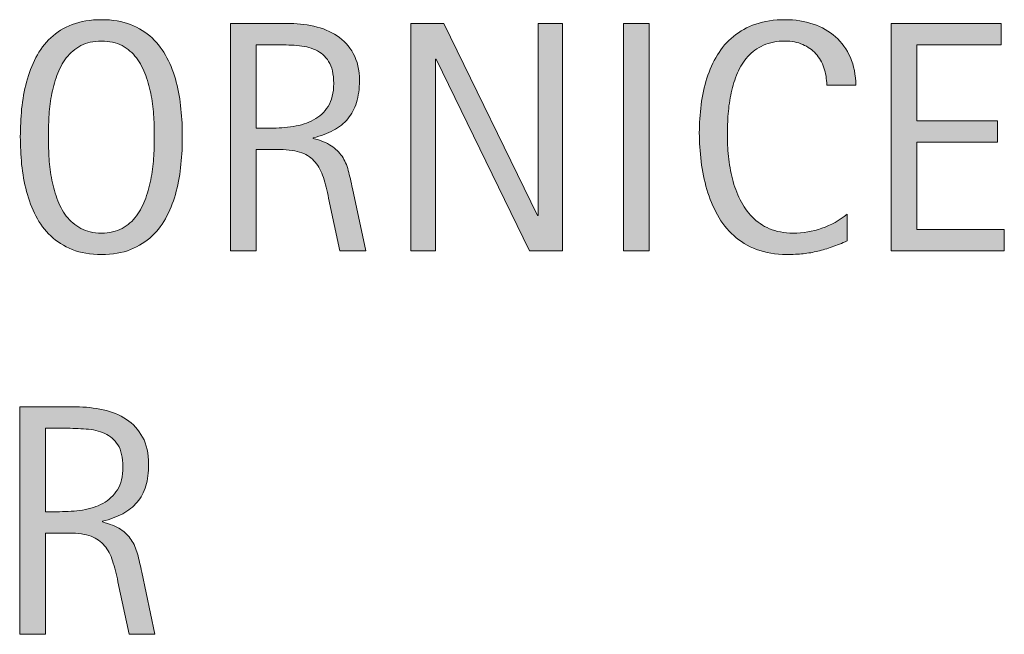
# Model space of a CAD drawing. Units: inches. Extents: x 180 to 558, y 404 to 612.
# Drawn here: x 536 to 558, y 404 to 418 of the extents above; entities that cross this region are included whole.
import ezdxf

# ---------------------------------------------------------------- set-up
doc = ezdxf.new("R2010")
doc.units = ezdxf.units.IN
doc.header["$MEASUREMENT"] = 0
doc.layers.add('CDATEXT', color=7, linetype='Continuous')

# ---------------------------------------------------------------- blocks, each defined once
blk = doc.blocks.new('block 104')
at = {"layer": 'CDATEXT'}
h = blk.add_hatch(color=250, dxfattribs=at)
h.dxf.hatch_style = 2
edge = h.paths.add_edge_path()
edge.add_spline(control_points=[(539.321, 415.143), (539.321, 414.942), (539.312, 414.738), (539.291, 414.53), (539.271, 414.322), (539.235, 414.122), (539.186, 413.928), (539.135, 413.734), (539.066, 413.552), (538.979, 413.38), (538.892, 413.208), (538.781, 413.059), (538.647, 412.933), (538.514, 412.806), (538.354, 412.705), (538.17, 412.631), (537.984, 412.558), (537.769, 412.521), (537.522, 412.521), (537.274, 412.521), (537.058, 412.558), (536.872, 412.631), (536.688, 412.705), (536.528, 412.806), (536.395, 412.933), (536.261, 413.059), (536.15, 413.207), (536.062, 413.378), (535.976, 413.549), (535.906, 413.731), (535.855, 413.925), (535.804, 414.118), (535.768, 414.318), (535.747, 414.526), (535.728, 414.734), (535.717, 414.939), (535.717, 415.143), (535.717, 415.346), (535.728, 415.551), (535.747, 415.759), (535.768, 415.967), (535.804, 416.167), (535.855, 416.359), (535.906, 416.552), (535.976, 416.732), (536.062, 416.902), (536.15, 417.071), (536.261, 417.219), (536.395, 417.345), (536.528, 417.47), (536.688, 417.568), (536.872, 417.64), (537.058, 417.712), (537.274, 417.747), (537.522, 417.747), (537.769, 417.747), (537.984, 417.711), (538.17, 417.638), (538.354, 417.565), (538.514, 417.466), (538.647, 417.341), (538.781, 417.216), (538.892, 417.067), (538.979, 416.898), (539.066, 416.729), (539.135, 416.548), (539.186, 416.355), (539.235, 416.163), (539.271, 415.963), (539.291, 415.756), (539.312, 415.548), (539.321, 415.344), (539.321, 415.143)], knot_values=[0, 0, 0, 0, 1, 1, 1, 2, 2, 2, 3, 3, 3, 4, 4, 4, 5, 5, 5, 6, 6, 6, 7, 7, 7, 8, 8, 8, 9, 9, 9, 10, 10, 10, 11, 11, 11, 12, 12, 12, 13, 13, 13, 14, 14, 14, 15, 15, 15, 16, 16, 16, 17, 17, 17, 18, 18, 18, 19, 19, 19, 20, 20, 20, 21, 21, 21, 22, 22, 22, 23, 23, 23, 24, 24, 24, 24], degree=3, periodic=1)
edge = h.paths.add_edge_path()
edge.add_spline(control_points=[(538.698, 415.148), (538.698, 415.279), (538.693, 415.424), (538.686, 415.58), (538.677, 415.736), (538.658, 415.894), (538.63, 416.05), (538.601, 416.206), (538.561, 416.358), (538.508, 416.505), (538.455, 416.652), (538.386, 416.782), (538.3, 416.896), (538.214, 417.01), (538.106, 417.101), (537.979, 417.169), (537.851, 417.237), (537.698, 417.271), (537.521, 417.271), (537.344, 417.271), (537.191, 417.237), (537.063, 417.169), (536.936, 417.101), (536.828, 417.01), (536.74, 416.896), (536.653, 416.782), (536.583, 416.652), (536.53, 416.505), (536.479, 416.358), (536.438, 416.206), (536.408, 416.05), (536.38, 415.894), (536.361, 415.736), (536.354, 415.58), (536.345, 415.424), (536.341, 415.279), (536.341, 415.148), (536.341, 415.015), (536.345, 414.868), (536.354, 414.711), (536.361, 414.553), (536.38, 414.395), (536.408, 414.235), (536.438, 414.076), (536.479, 413.922), (536.53, 413.772), (536.583, 413.623), (536.653, 413.491), (536.74, 413.377), (536.828, 413.262), (536.936, 413.17), (537.063, 413.101), (537.191, 413.031), (537.344, 412.997), (537.521, 412.997), (537.698, 412.997), (537.851, 413.031), (537.979, 413.101), (538.106, 413.17), (538.214, 413.263), (538.3, 413.379), (538.386, 413.494), (538.455, 413.627), (538.508, 413.776), (538.561, 413.926), (538.601, 414.081), (538.63, 414.241), (538.658, 414.401), (538.677, 414.56), (538.686, 414.716), (538.693, 414.873), (538.698, 415.017), (538.698, 415.148)], knot_values=[0, 0, 0, 0, 1, 1, 1, 2, 2, 2, 3, 3, 3, 4, 4, 4, 5, 5, 5, 6, 6, 6, 7, 7, 7, 8, 8, 8, 9, 9, 9, 10, 10, 10, 11, 11, 11, 12, 12, 12, 13, 13, 13, 14, 14, 14, 15, 15, 15, 16, 16, 16, 17, 17, 17, 18, 18, 18, 19, 19, 19, 20, 20, 20, 21, 21, 21, 22, 22, 22, 23, 23, 23, 24, 24, 24, 24], degree=3, periodic=1)
h = blk.add_hatch(color=250, dxfattribs=at)
h.dxf.hatch_style = 2
edge = h.paths.add_edge_path()
edge.add_spline(control_points=[(553.655, 416.286), (553.655, 416.427), (553.635, 416.558), (553.593, 416.678), (553.551, 416.799), (553.49, 416.902), (553.411, 416.989), (553.333, 417.077), (553.235, 417.146), (553.121, 417.195), (553.006, 417.246), (552.876, 417.271), (552.729, 417.271), (552.543, 417.271), (552.382, 417.24), (552.247, 417.178), (552.112, 417.115), (551.996, 417.032), (551.9, 416.927), (551.805, 416.821), (551.728, 416.699), (551.669, 416.561), (551.61, 416.422), (551.564, 416.275), (551.531, 416.122), (551.498, 415.968), (551.475, 415.811), (551.463, 415.652), (551.451, 415.493), (551.445, 415.342), (551.445, 415.198), (551.445, 415.04), (551.453, 414.876), (551.47, 414.705), (551.486, 414.534), (551.516, 414.367), (551.558, 414.203), (551.6, 414.039), (551.656, 413.885), (551.729, 413.739), (551.8, 413.593), (551.89, 413.465), (551.997, 413.355), (552.105, 413.245), (552.233, 413.158), (552.383, 413.094), (552.532, 413.029), (552.707, 412.997), (552.905, 412.997), (553.128, 412.997), (553.341, 413.032), (553.546, 413.104), (553.75, 413.175), (553.938, 413.278), (554.11, 413.416), (554.11, 413.416), (554.11, 412.821), (554.11, 412.821), (553.993, 412.771), (553.882, 412.727), (553.775, 412.688), (553.669, 412.65), (553.563, 412.619), (553.459, 412.594), (553.354, 412.568), (553.245, 412.55), (553.133, 412.538), (553.021, 412.526), (552.898, 412.521), (552.767, 412.521), (552.514, 412.521), (552.29, 412.558), (552.096, 412.633), (551.9, 412.708), (551.731, 412.811), (551.587, 412.941), (551.442, 413.071), (551.321, 413.225), (551.225, 413.401), (551.128, 413.578), (551.05, 413.767), (550.99, 413.968), (550.931, 414.168), (550.888, 414.376), (550.861, 414.591), (550.835, 414.806), (550.821, 415.019), (550.821, 415.229), (550.821, 415.438), (550.835, 415.647), (550.861, 415.854), (550.888, 416.061), (550.931, 416.257), (550.99, 416.443), (551.05, 416.63), (551.127, 416.802), (551.223, 416.961), (551.318, 417.12), (551.438, 417.258), (551.579, 417.375), (551.722, 417.492), (551.888, 417.583), (552.077, 417.648), (552.268, 417.715), (552.485, 417.747), (552.731, 417.747), (552.956, 417.747), (553.163, 417.715), (553.354, 417.65), (553.546, 417.586), (553.711, 417.491), (553.851, 417.366), (553.99, 417.24), (554.101, 417.087), (554.181, 416.905), (554.261, 416.724), (554.301, 416.518), (554.301, 416.286), (554.301, 416.286), (553.655, 416.286), (553.655, 416.286)], knot_values=[0, 0, 0, 0, 1, 1, 1, 2, 2, 2, 3, 3, 3, 4, 4, 4, 5, 5, 5, 6, 6, 6, 7, 7, 7, 8, 8, 8, 9, 9, 9, 10, 10, 10, 11, 11, 11, 12, 12, 12, 13, 13, 13, 14, 14, 14, 15, 15, 15, 16, 16, 16, 17, 17, 17, 18, 18, 18, 19, 19, 19, 20, 20, 20, 21, 21, 21, 22, 22, 22, 23, 23, 23, 24, 24, 24, 25, 25, 25, 26, 26, 26, 27, 27, 27, 28, 28, 28, 29, 29, 29, 30, 30, 30, 31, 31, 31, 32, 32, 32, 33, 33, 33, 34, 34, 34, 35, 35, 35, 36, 36, 36, 37, 37, 37, 38, 38, 38, 39, 39, 39, 40, 40, 40, 40], degree=3, periodic=1)
h = blk.add_hatch(color=250, dxfattribs=at)
h.dxf.hatch_style = 2
edge = h.paths.add_edge_path()
edge.add_spline(control_points=[(542.827, 412.603), (542.827, 412.603), (542.576, 413.771), (542.576, 413.771), (542.54, 413.945), (542.501, 414.1), (542.458, 414.234), (542.415, 414.369), (542.355, 414.482), (542.279, 414.575), (542.202, 414.667), (542.103, 414.736), (541.978, 414.784), (541.854, 414.832), (541.691, 414.856), (541.49, 414.856), (541.49, 414.856), (540.964, 414.856), (540.964, 414.856), (540.964, 414.856), (540.964, 412.603), (540.964, 412.603), (540.964, 412.603), (540.391, 412.603), (540.391, 412.603), (540.391, 412.603), (540.391, 417.665), (540.391, 417.665), (540.391, 417.665), (541.645, 417.665), (541.645, 417.665), (541.853, 417.665), (542.054, 417.644), (542.248, 417.601), (542.443, 417.558), (542.615, 417.486), (542.765, 417.388), (542.914, 417.288), (543.033, 417.157), (543.124, 416.993), (543.215, 416.83), (543.261, 416.628), (543.261, 416.39), (543.261, 416.206), (543.239, 416.044), (543.196, 415.904), (543.153, 415.765), (543.089, 415.644), (543.003, 415.542), (542.917, 415.44), (542.81, 415.355), (542.682, 415.286), (542.554, 415.217), (542.404, 415.161), (542.232, 415.117), (542.232, 415.117), (542.232, 415.104), (542.232, 415.104), (542.399, 415.061), (542.533, 415.006), (542.634, 414.94), (542.733, 414.875), (542.813, 414.796), (542.874, 414.706), (542.934, 414.615), (542.979, 414.511), (543.012, 414.393), (543.044, 414.273), (543.075, 414.14), (543.106, 413.989), (543.106, 413.989), (543.4, 412.603), (543.4, 412.603), (543.4, 412.603), (542.827, 412.603), (542.827, 412.603)], knot_values=[0, 0, 0, 0, 1, 1, 1, 2, 2, 2, 3, 3, 3, 4, 4, 4, 5, 5, 5, 6, 6, 6, 7, 7, 7, 8, 8, 8, 9, 9, 9, 10, 10, 10, 11, 11, 11, 12, 12, 12, 13, 13, 13, 14, 14, 14, 15, 15, 15, 16, 16, 16, 17, 17, 17, 18, 18, 18, 19, 19, 19, 20, 20, 20, 21, 21, 21, 22, 22, 22, 23, 23, 23, 24, 24, 24, 25, 25, 25, 25], degree=3, periodic=1)
edge = h.paths.add_edge_path()
edge.add_spline(control_points=[(542.688, 416.329), (542.688, 416.539), (542.65, 416.702), (542.576, 416.817), (542.502, 416.934), (542.404, 417.019), (542.282, 417.074), (542.16, 417.129), (542.022, 417.162), (541.867, 417.173), (541.712, 417.184), (541.553, 417.188), (541.391, 417.188), (541.391, 417.188), (540.964, 417.188), (540.964, 417.188), (540.964, 417.188), (540.964, 415.333), (540.964, 415.333), (540.964, 415.333), (541.279, 415.333), (541.279, 415.333), (541.451, 415.333), (541.621, 415.345), (541.79, 415.37), (541.958, 415.396), (542.108, 415.443), (542.241, 415.516), (542.374, 415.587), (542.481, 415.688), (542.563, 415.818), (542.646, 415.948), (542.688, 416.118), (542.688, 416.329)], knot_values=[0, 0, 0, 0, 1, 1, 1, 2, 2, 2, 3, 3, 3, 4, 4, 4, 5, 5, 5, 6, 6, 6, 7, 7, 7, 8, 8, 8, 9, 9, 9, 10, 10, 10, 11, 11, 11, 11], degree=3, periodic=1)
h = blk.add_hatch(color=250, dxfattribs=at)
h.dxf.hatch_style = 2
h.paths.add_polyline_path([(547.046, 412.603), (544.964, 416.866), (544.949, 416.866), (544.949, 412.603), (544.405, 412.603), (544.405, 417.665), (545.14, 417.665), (547.225, 413.387), (547.239, 413.387), (547.239, 417.665), (547.78, 417.665), (547.78, 412.603)])
h = blk.add_hatch(color=250, dxfattribs=at)
h.dxf.hatch_style = 2
h.paths.add_polyline_path([(549.136, 412.603), (549.136, 417.665), (549.709, 417.665), (549.709, 412.603)])
h = blk.add_hatch(color=250, dxfattribs=at)
h.dxf.hatch_style = 2
h.paths.add_polyline_path([(555.087, 412.603), (555.087, 417.665), (557.538, 417.665), (557.538, 417.188), (555.66, 417.188), (555.66, 415.494), (557.452, 415.494), (557.452, 415.018), (555.66, 415.018), (555.66, 413.079), (557.605, 413.079), (557.605, 412.603)])
at = {"layer": 'CDATEXT', "lineweight": 0}
for points in [[(547.046, 412.603), (544.964, 416.866), (544.949, 416.866), (544.949, 412.603), (544.405, 412.603), (544.405, 417.665), (545.14, 417.665), (547.225, 413.387), (547.239, 413.387), (547.239, 417.665), (547.78, 417.665), (547.78, 412.603), (547.046, 412.603)], [(549.136, 412.603), (549.136, 417.665), (549.709, 417.665), (549.709, 412.603), (549.136, 412.603)], [(555.087, 412.603), (555.087, 417.665), (557.538, 417.665), (557.538, 417.188), (555.66, 417.188), (555.66, 415.494), (557.452, 415.494), (557.452, 415.018), (555.66, 415.018), (555.66, 413.079), (557.605, 413.079), (557.605, 412.603), (555.087, 412.603)]]:
    blk.add_lwpolyline(points, dxfattribs=at)
for points, knots in [([(539.321, 415.143), (539.321, 414.942), (539.312, 414.738), (539.291, 414.53), (539.271, 414.322), (539.235, 414.122), (539.186, 413.928), (539.135, 413.734), (539.066, 413.552), (538.979, 413.38), (538.892, 413.208), (538.781, 413.059), (538.647, 412.933), (538.514, 412.806), (538.354, 412.705), (538.17, 412.631), (537.984, 412.558), (537.769, 412.521), (537.522, 412.521), (537.274, 412.521), (537.058, 412.558), (536.872, 412.631), (536.688, 412.705), (536.528, 412.806), (536.395, 412.933), (536.261, 413.059), (536.15, 413.207), (536.062, 413.378), (535.976, 413.549), (535.906, 413.731), (535.855, 413.925), (535.804, 414.118), (535.768, 414.318), (535.747, 414.526), (535.728, 414.734), (535.717, 414.939), (535.717, 415.143), (535.717, 415.346), (535.728, 415.551), (535.747, 415.759), (535.768, 415.967), (535.804, 416.167), (535.855, 416.359), (535.906, 416.552), (535.976, 416.732), (536.062, 416.902), (536.15, 417.071), (536.261, 417.219), (536.395, 417.345), (536.528, 417.47), (536.688, 417.568), (536.872, 417.64), (537.058, 417.712), (537.274, 417.747), (537.522, 417.747), (537.769, 417.747), (537.984, 417.711), (538.17, 417.638), (538.354, 417.565), (538.514, 417.466), (538.647, 417.341), (538.781, 417.216), (538.892, 417.067), (538.979, 416.898), (539.066, 416.729), (539.135, 416.548), (539.186, 416.355), (539.235, 416.163), (539.271, 415.963), (539.291, 415.756), (539.312, 415.548), (539.321, 415.344), (539.321, 415.143)], [0, 0, 0, 0, 1, 1, 1, 2, 2, 2, 3, 3, 3, 4, 4, 4, 5, 5, 5, 6, 6, 6, 7, 7, 7, 8, 8, 8, 9, 9, 9, 10, 10, 10, 11, 11, 11, 12, 12, 12, 13, 13, 13, 14, 14, 14, 15, 15, 15, 16, 16, 16, 17, 17, 17, 18, 18, 18, 19, 19, 19, 20, 20, 20, 21, 21, 21, 22, 22, 22, 23, 23, 23, 24, 24, 24, 24]), ([(553.655, 416.286), (553.655, 416.427), (553.635, 416.558), (553.593, 416.678), (553.551, 416.799), (553.49, 416.902), (553.411, 416.989), (553.333, 417.077), (553.235, 417.146), (553.121, 417.195), (553.006, 417.246), (552.876, 417.271), (552.729, 417.271), (552.543, 417.271), (552.382, 417.24), (552.247, 417.178), (552.112, 417.115), (551.996, 417.032), (551.9, 416.927), (551.805, 416.821), (551.728, 416.699), (551.669, 416.561), (551.61, 416.422), (551.564, 416.275), (551.531, 416.122), (551.498, 415.968), (551.475, 415.811), (551.463, 415.652), (551.451, 415.493), (551.445, 415.342), (551.445, 415.198), (551.445, 415.04), (551.453, 414.876), (551.47, 414.705), (551.486, 414.534), (551.516, 414.367), (551.558, 414.203), (551.6, 414.039), (551.656, 413.885), (551.729, 413.739), (551.8, 413.593), (551.89, 413.465), (551.997, 413.355), (552.105, 413.245), (552.233, 413.158), (552.383, 413.094), (552.532, 413.029), (552.707, 412.997), (552.905, 412.997), (553.128, 412.997), (553.341, 413.032), (553.546, 413.104), (553.75, 413.175), (553.938, 413.278), (554.11, 413.416), (554.11, 413.416), (554.11, 412.821), (554.11, 412.821), (553.993, 412.771), (553.882, 412.727), (553.775, 412.688), (553.669, 412.65), (553.563, 412.619), (553.459, 412.594), (553.354, 412.568), (553.245, 412.55), (553.133, 412.538), (553.021, 412.526), (552.898, 412.521), (552.767, 412.521), (552.514, 412.521), (552.29, 412.558), (552.096, 412.633), (551.9, 412.708), (551.731, 412.811), (551.587, 412.941), (551.442, 413.071), (551.321, 413.225), (551.225, 413.401), (551.128, 413.578), (551.05, 413.767), (550.99, 413.968), (550.931, 414.168), (550.888, 414.376), (550.861, 414.591), (550.835, 414.806), (550.821, 415.019), (550.821, 415.229), (550.821, 415.438), (550.835, 415.647), (550.861, 415.854), (550.888, 416.061), (550.931, 416.257), (550.99, 416.443), (551.05, 416.63), (551.127, 416.802), (551.223, 416.961), (551.318, 417.12), (551.438, 417.258), (551.579, 417.375), (551.722, 417.492), (551.888, 417.583), (552.077, 417.648), (552.268, 417.715), (552.485, 417.747), (552.731, 417.747), (552.956, 417.747), (553.163, 417.715), (553.354, 417.65), (553.546, 417.586), (553.711, 417.491), (553.851, 417.366), (553.99, 417.24), (554.101, 417.087), (554.181, 416.905), (554.261, 416.724), (554.301, 416.518), (554.301, 416.286), (554.301, 416.286), (553.655, 416.286), (553.655, 416.286)], [0, 0, 0, 0, 1, 1, 1, 2, 2, 2, 3, 3, 3, 4, 4, 4, 5, 5, 5, 6, 6, 6, 7, 7, 7, 8, 8, 8, 9, 9, 9, 10, 10, 10, 11, 11, 11, 12, 12, 12, 13, 13, 13, 14, 14, 14, 15, 15, 15, 16, 16, 16, 17, 17, 17, 18, 18, 18, 19, 19, 19, 20, 20, 20, 21, 21, 21, 22, 22, 22, 23, 23, 23, 24, 24, 24, 25, 25, 25, 26, 26, 26, 27, 27, 27, 28, 28, 28, 29, 29, 29, 30, 30, 30, 31, 31, 31, 32, 32, 32, 33, 33, 33, 34, 34, 34, 35, 35, 35, 36, 36, 36, 37, 37, 37, 38, 38, 38, 39, 39, 39, 40, 40, 40, 40]), ([(542.827, 412.603), (542.827, 412.603), (542.576, 413.771), (542.576, 413.771), (542.54, 413.945), (542.501, 414.1), (542.458, 414.234), (542.415, 414.369), (542.355, 414.482), (542.279, 414.575), (542.202, 414.667), (542.103, 414.736), (541.978, 414.784), (541.854, 414.832), (541.691, 414.856), (541.49, 414.856), (541.49, 414.856), (540.964, 414.856), (540.964, 414.856), (540.964, 414.856), (540.964, 412.603), (540.964, 412.603), (540.964, 412.603), (540.391, 412.603), (540.391, 412.603), (540.391, 412.603), (540.391, 417.665), (540.391, 417.665), (540.391, 417.665), (541.645, 417.665), (541.645, 417.665), (541.853, 417.665), (542.054, 417.644), (542.248, 417.601), (542.443, 417.558), (542.615, 417.486), (542.765, 417.388), (542.914, 417.288), (543.033, 417.157), (543.124, 416.993), (543.215, 416.83), (543.261, 416.628), (543.261, 416.39), (543.261, 416.206), (543.239, 416.044), (543.196, 415.904), (543.153, 415.765), (543.089, 415.644), (543.003, 415.542), (542.917, 415.44), (542.81, 415.355), (542.682, 415.286), (542.554, 415.217), (542.404, 415.161), (542.232, 415.117), (542.232, 415.117), (542.232, 415.104), (542.232, 415.104), (542.399, 415.061), (542.533, 415.006), (542.634, 414.94), (542.733, 414.875), (542.813, 414.796), (542.874, 414.706), (542.934, 414.615), (542.979, 414.511), (543.012, 414.393), (543.044, 414.273), (543.075, 414.14), (543.106, 413.989), (543.106, 413.989), (543.4, 412.603), (543.4, 412.603), (543.4, 412.603), (542.827, 412.603), (542.827, 412.603)], [0, 0, 0, 0, 1, 1, 1, 2, 2, 2, 3, 3, 3, 4, 4, 4, 5, 5, 5, 6, 6, 6, 7, 7, 7, 8, 8, 8, 9, 9, 9, 10, 10, 10, 11, 11, 11, 12, 12, 12, 13, 13, 13, 14, 14, 14, 15, 15, 15, 16, 16, 16, 17, 17, 17, 18, 18, 18, 19, 19, 19, 20, 20, 20, 21, 21, 21, 22, 22, 22, 23, 23, 23, 24, 24, 24, 25, 25, 25, 25]), ([(538.698, 415.148), (538.698, 415.279), (538.693, 415.424), (538.686, 415.58), (538.677, 415.736), (538.658, 415.894), (538.63, 416.05), (538.601, 416.206), (538.561, 416.358), (538.508, 416.505), (538.455, 416.652), (538.386, 416.782), (538.3, 416.896), (538.214, 417.01), (538.106, 417.101), (537.979, 417.169), (537.851, 417.237), (537.698, 417.271), (537.521, 417.271), (537.344, 417.271), (537.191, 417.237), (537.063, 417.169), (536.936, 417.101), (536.828, 417.01), (536.74, 416.896), (536.653, 416.782), (536.583, 416.652), (536.53, 416.505), (536.479, 416.358), (536.438, 416.206), (536.408, 416.05), (536.38, 415.894), (536.361, 415.736), (536.354, 415.58), (536.345, 415.424), (536.341, 415.279), (536.341, 415.148), (536.341, 415.015), (536.345, 414.868), (536.354, 414.711), (536.361, 414.553), (536.38, 414.395), (536.408, 414.235), (536.438, 414.076), (536.479, 413.922), (536.53, 413.772), (536.583, 413.623), (536.653, 413.491), (536.74, 413.377), (536.828, 413.262), (536.936, 413.17), (537.063, 413.101), (537.191, 413.031), (537.344, 412.997), (537.521, 412.997), (537.698, 412.997), (537.851, 413.031), (537.979, 413.101), (538.106, 413.17), (538.214, 413.263), (538.3, 413.379), (538.386, 413.494), (538.455, 413.627), (538.508, 413.776), (538.561, 413.926), (538.601, 414.081), (538.63, 414.241), (538.658, 414.401), (538.677, 414.56), (538.686, 414.716), (538.693, 414.873), (538.698, 415.017), (538.698, 415.148)], [0, 0, 0, 0, 1, 1, 1, 2, 2, 2, 3, 3, 3, 4, 4, 4, 5, 5, 5, 6, 6, 6, 7, 7, 7, 8, 8, 8, 9, 9, 9, 10, 10, 10, 11, 11, 11, 12, 12, 12, 13, 13, 13, 14, 14, 14, 15, 15, 15, 16, 16, 16, 17, 17, 17, 18, 18, 18, 19, 19, 19, 20, 20, 20, 21, 21, 21, 22, 22, 22, 23, 23, 23, 24, 24, 24, 24]), ([(542.688, 416.329), (542.688, 416.539), (542.65, 416.702), (542.576, 416.817), (542.502, 416.934), (542.404, 417.019), (542.282, 417.074), (542.16, 417.129), (542.022, 417.162), (541.867, 417.173), (541.712, 417.184), (541.553, 417.188), (541.391, 417.188), (541.391, 417.188), (540.964, 417.188), (540.964, 417.188), (540.964, 417.188), (540.964, 415.333), (540.964, 415.333), (540.964, 415.333), (541.279, 415.333), (541.279, 415.333), (541.451, 415.333), (541.621, 415.345), (541.79, 415.37), (541.958, 415.396), (542.108, 415.443), (542.241, 415.516), (542.374, 415.587), (542.481, 415.688), (542.563, 415.818), (542.646, 415.948), (542.688, 416.118), (542.688, 416.329)], [0, 0, 0, 0, 1, 1, 1, 2, 2, 2, 3, 3, 3, 4, 4, 4, 5, 5, 5, 6, 6, 6, 7, 7, 7, 8, 8, 8, 9, 9, 9, 10, 10, 10, 11, 11, 11, 11])]:
    blk.add_open_spline(points, degree=3, knots=knots, dxfattribs=at)
blk = doc.blocks.new('block 103')
at = {"layer": 'CDATEXT'}
blk.add_blockref('block 104', (0, 0), dxfattribs=at)
blk = doc.blocks.new('block 106')
at = {"layer": 'CDATEXT'}
h = blk.add_hatch(color=250, dxfattribs=at)
h.dxf.hatch_style = 2
edge = h.paths.add_edge_path()
edge.add_spline(control_points=[(538.139, 404.066), (538.139, 404.066), (537.889, 405.234), (537.889, 405.234), (537.853, 405.409), (537.813, 405.563), (537.77, 405.698), (537.727, 405.833), (537.667, 405.946), (537.591, 406.039), (537.515, 406.13), (537.414, 406.2), (537.29, 406.248), (537.166, 406.295), (537.003, 406.32), (536.803, 406.32), (536.803, 406.32), (536.276, 406.32), (536.276, 406.32), (536.276, 406.32), (536.276, 404.066), (536.276, 404.066), (536.276, 404.066), (535.703, 404.066), (535.703, 404.066), (535.703, 404.066), (535.703, 409.128), (535.703, 409.128), (535.703, 409.128), (536.957, 409.128), (536.957, 409.128), (537.164, 409.128), (537.366, 409.107), (537.561, 409.064), (537.755, 409.021), (537.927, 408.95), (538.076, 408.851), (538.226, 408.751), (538.346, 408.621), (538.437, 408.457), (538.527, 408.293), (538.572, 408.091), (538.572, 407.853), (538.572, 407.669), (538.551, 407.507), (538.508, 407.368), (538.465, 407.228), (538.4, 407.107), (538.314, 407.005), (538.229, 406.904), (538.122, 406.819), (537.994, 406.75), (537.866, 406.68), (537.716, 406.625), (537.544, 406.581), (537.544, 406.581), (537.544, 406.567), (537.544, 406.567), (537.712, 406.524), (537.846, 406.469), (537.945, 406.404), (538.046, 406.338), (538.126, 406.259), (538.186, 406.169), (538.245, 406.079), (538.291, 405.974), (538.323, 405.856), (538.355, 405.737), (538.388, 405.603), (538.419, 405.453), (538.419, 405.453), (538.712, 404.066), (538.712, 404.066), (538.712, 404.066), (538.139, 404.066), (538.139, 404.066)], knot_values=[0, 0, 0, 0, 1, 1, 1, 2, 2, 2, 3, 3, 3, 4, 4, 4, 5, 5, 5, 6, 6, 6, 7, 7, 7, 8, 8, 8, 9, 9, 9, 10, 10, 10, 11, 11, 11, 12, 12, 12, 13, 13, 13, 14, 14, 14, 15, 15, 15, 16, 16, 16, 17, 17, 17, 18, 18, 18, 19, 19, 19, 20, 20, 20, 21, 21, 21, 22, 22, 22, 23, 23, 23, 24, 24, 24, 25, 25, 25, 25], degree=3, periodic=1)
edge = h.paths.add_edge_path()
edge.add_spline(control_points=[(537.999, 407.792), (537.999, 408.002), (537.962, 408.166), (537.889, 408.281), (537.814, 408.397), (537.716, 408.482), (537.595, 408.538), (537.473, 408.592), (537.334, 408.625), (537.179, 408.636), (537.023, 408.647), (536.865, 408.652), (536.702, 408.652), (536.702, 408.652), (536.276, 408.652), (536.276, 408.652), (536.276, 408.652), (536.276, 406.796), (536.276, 406.796), (536.276, 406.796), (536.591, 406.796), (536.591, 406.796), (536.764, 406.796), (536.934, 406.808), (537.102, 406.833), (537.271, 406.859), (537.421, 406.907), (537.554, 406.979), (537.686, 407.05), (537.793, 407.151), (537.876, 407.282), (537.958, 407.412), (537.999, 407.582), (537.999, 407.792)], knot_values=[0, 0, 0, 0, 1, 1, 1, 2, 2, 2, 3, 3, 3, 4, 4, 4, 5, 5, 5, 6, 6, 6, 7, 7, 7, 8, 8, 8, 9, 9, 9, 10, 10, 10, 11, 11, 11, 11], degree=3, periodic=1)
at = {"layer": 'CDATEXT', "lineweight": 0}
for points, knots in [([(538.139, 404.066), (538.139, 404.066), (537.889, 405.234), (537.889, 405.234), (537.853, 405.409), (537.813, 405.563), (537.77, 405.698), (537.727, 405.833), (537.667, 405.946), (537.591, 406.039), (537.515, 406.13), (537.414, 406.2), (537.29, 406.248), (537.166, 406.295), (537.003, 406.32), (536.803, 406.32), (536.803, 406.32), (536.276, 406.32), (536.276, 406.32), (536.276, 406.32), (536.276, 404.066), (536.276, 404.066), (536.276, 404.066), (535.703, 404.066), (535.703, 404.066), (535.703, 404.066), (535.703, 409.128), (535.703, 409.128), (535.703, 409.128), (536.957, 409.128), (536.957, 409.128), (537.164, 409.128), (537.366, 409.107), (537.561, 409.064), (537.755, 409.021), (537.927, 408.95), (538.076, 408.851), (538.226, 408.751), (538.346, 408.621), (538.437, 408.457), (538.527, 408.293), (538.572, 408.091), (538.572, 407.853), (538.572, 407.669), (538.551, 407.507), (538.508, 407.368), (538.465, 407.228), (538.4, 407.107), (538.314, 407.005), (538.229, 406.904), (538.122, 406.819), (537.994, 406.75), (537.866, 406.68), (537.716, 406.625), (537.544, 406.581), (537.544, 406.581), (537.544, 406.567), (537.544, 406.567), (537.712, 406.524), (537.846, 406.469), (537.945, 406.404), (538.046, 406.338), (538.126, 406.259), (538.186, 406.169), (538.245, 406.079), (538.291, 405.974), (538.323, 405.856), (538.355, 405.737), (538.388, 405.603), (538.419, 405.453), (538.419, 405.453), (538.712, 404.066), (538.712, 404.066), (538.712, 404.066), (538.139, 404.066), (538.139, 404.066)], [0, 0, 0, 0, 1, 1, 1, 2, 2, 2, 3, 3, 3, 4, 4, 4, 5, 5, 5, 6, 6, 6, 7, 7, 7, 8, 8, 8, 9, 9, 9, 10, 10, 10, 11, 11, 11, 12, 12, 12, 13, 13, 13, 14, 14, 14, 15, 15, 15, 16, 16, 16, 17, 17, 17, 18, 18, 18, 19, 19, 19, 20, 20, 20, 21, 21, 21, 22, 22, 22, 23, 23, 23, 24, 24, 24, 25, 25, 25, 25]), ([(537.999, 407.792), (537.999, 408.002), (537.962, 408.166), (537.889, 408.281), (537.814, 408.397), (537.716, 408.482), (537.595, 408.538), (537.473, 408.592), (537.334, 408.625), (537.179, 408.636), (537.023, 408.647), (536.865, 408.652), (536.702, 408.652), (536.702, 408.652), (536.276, 408.652), (536.276, 408.652), (536.276, 408.652), (536.276, 406.796), (536.276, 406.796), (536.276, 406.796), (536.591, 406.796), (536.591, 406.796), (536.764, 406.796), (536.934, 406.808), (537.102, 406.833), (537.271, 406.859), (537.421, 406.907), (537.554, 406.979), (537.686, 407.05), (537.793, 407.151), (537.876, 407.282), (537.958, 407.412), (537.999, 407.582), (537.999, 407.792)], [0, 0, 0, 0, 1, 1, 1, 2, 2, 2, 3, 3, 3, 4, 4, 4, 5, 5, 5, 6, 6, 6, 7, 7, 7, 8, 8, 8, 9, 9, 9, 10, 10, 10, 11, 11, 11, 11])]:
    blk.add_open_spline(points, degree=3, knots=knots, dxfattribs=at)
blk = doc.blocks.new('block 105')
at = {"layer": 'CDATEXT'}
blk.add_blockref('block 106', (0, 0), dxfattribs=at)

msp = doc.modelspace()

# ---------------------------------------------------------------- block references
at = {"layer": 'CDATEXT'}
for name in ['block 103', 'block 105']:
    msp.add_blockref(name, (0, 0), dxfattribs=at)

doc.saveas('drawing.dxf')
